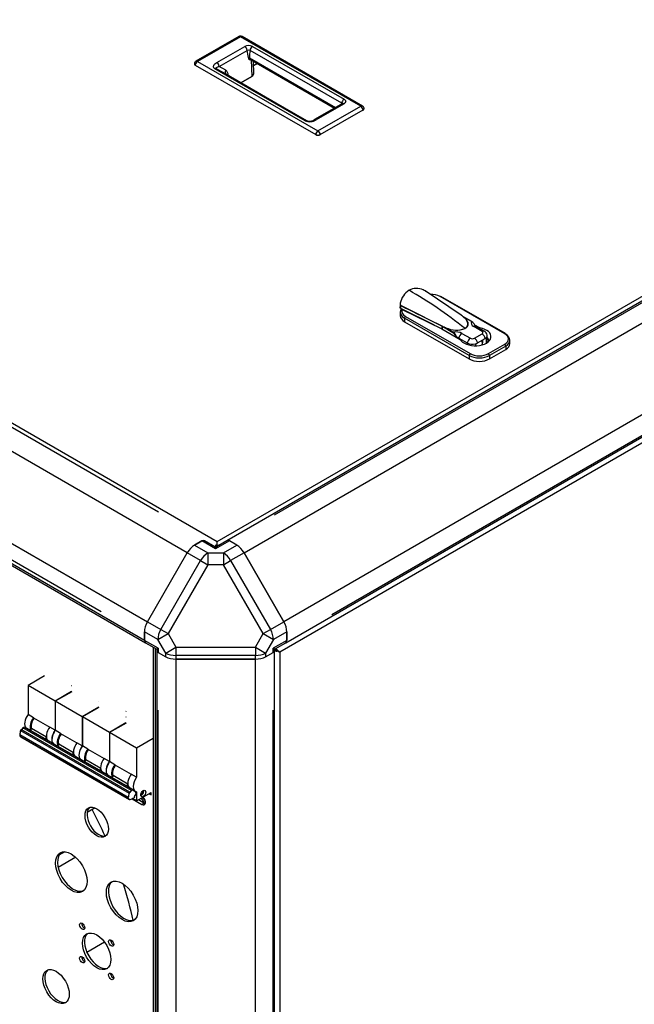
# Model space of a CAD drawing. Units: millimetres. Extents: x 0 to 7500, y -6091 to 5742.
# Drawn here: x 3055 to 3311, y 4453 to 4864 of the extents above; entities that cross this region are included whole.
import ezdxf
from ezdxf import colors
from ezdxf.entities.mleader import LeaderData, LeaderLine
from ezdxf.math import Vec2, Vec3

# ---------------------------------------------------------------- set-up
doc = ezdxf.new("R2010")
doc.units = ezdxf.units.MM
doc.header["$LTSCALE"] = 20
for name, color, linetype in [('60573042', 7, 'Continuous'), ('60573044.1', 7, 'Continuous'), ('60574051_TIRADOR', 7, 'Continuous'), ('60575041.05', 7, 'Continuous'), ('60575041.06', 7, 'Continuous'), ('60575041.20C_CON', 7, 'Continuous'), ('60575041.25_CINT', 7, 'Continuous'), ('60575041.31', 7, 'Continuous'), ('60575041.51', 7, 'Continuous'), ('60575041.53', 7, 'Continuous'), ('60575041.54', 7, 'Continuous'), ('60575041.55', 7, 'Continuous'), ('60575041.58', 7, 'Continuous'), ('6057A041.21AC', 7, 'Continuous'), ('6057A041.25BC', 7, 'Continuous'), ('6057A041.50', 7, 'Continuous'), ('60994087', 7, 'Continuous'), ('GRUPPO_SEMPLIFIC', 7, 'Continuous'), ('Predeterminado', 7, 'Continuous')]:
    doc.layers.add(name, color=color, linetype=linetype)

# ---------------------------------------------------------------- blocks, each defined once
blk = doc.blocks.new('_DOT')
at = {"color": 0}
blk.add_line((0, 0), (-1, 0), dxfattribs=at)
at = {"color": 0, "const_width": 0.333}
blk.add_lwpolyline([(-0.1665, 0, 1), (0.1665, 0, 1)], format="xyb", close=True, dxfattribs=at)
blk = doc.blocks.new('SE4')
at = {"layer": '60573042', "color": 7, "linetype": 'Continuous'}
for p, q in [((3239.04, 4740.97), (3224.01, 4751.06)), ((3224.44, 4750.78), (3224.24, 4750.91)), ((3257.25, 4733.23), (3230.31, 4748.78)), ((3257.55, 4733.25), (3230.61, 4748.81)), ((3213.58, 4745.78), (3213.58, 4744.4)), ((3213.71, 4745.11), (3231.17, 4736.42)), ((3213.9, 4743.71), (3213.9, 4744.88)), ((3227.92, 4736.77), (3213.94, 4743.69)), ((3213.7, 4742.17), (3213.7, 4740.7)), ((3214.42, 4743.3), (3231.05, 4735.25)), ((3242.4, 4724.16), (3215.46, 4739.72)), ((3215.46, 4739.72), (3215.46, 4738.25)), ((3215.89, 4740.45), (3242.83, 4724.9)), ((3239.05, 4740.95), (3239.04, 4740.97)), ((3239.17, 4740.86), (3239.06, 4740.95)), ((3239.59, 4740.53), (3239.17, 4740.86)), ((3240.24, 4740.05), (3239.78, 4740.43)), ((3243.53, 4738.27), (3239.78, 4740.43)), ((3243.44, 4738.26), (3240.34, 4740.05)), ((3215.46, 4738.25), (3242.4, 4722.69)), ((3223.4, 4738.95), (3223.45, 4738.98)), ((3231.16, 4735.19), (3231.16, 4736.36)), ((3231.17, 4736.35), (3231.16, 4736.36)), ((3231.17, 4736.42), (3231.19, 4736.41)), ((3231.17, 4736.35), (3231.17, 4735.18)), ((3231.19, 4736.41), (3231.3, 4736.31)), ((3231.3, 4736.31), (3231.72, 4735.98)), ((3231.73, 4735.98), (3231.71, 4735.92)), ((3231.71, 4735.92), (3231.72, 4735.98)), ((3235.68, 4733.63), (3231.71, 4735.92)), ((3231.72, 4735.98), (3231.73, 4735.98)), ((3231.78, 4736.01), (3232.04, 4735.96)), ((3232.04, 4735.96), (3232.76, 4735.73)), ((3232.7, 4735.64), (3235.8, 4733.85)), ((3247.83, 4734.15), (3244.32, 4736.18)), ((3246.92, 4735.64), (3244.81, 4736.85)), ((3248.73, 4734.24), (3245.22, 4736.27)), ((3246.92, 4735.29), (3246.92, 4735.64)), ((3231.05, 4735.25), (3238.65, 4730.86)), ((3238.15, 4731.39), (3241.66, 4729.37)), ((3239.41, 4733.34), (3242.92, 4731.32)), ((3244.65, 4731.32), (3247.83, 4733.15)), ((3249.69, 4729.35), (3249.69, 4731.71)), ((3249.96, 4729.52), (3249.96, 4732.43)), ((3241.66, 4729.37), (3241.66, 4728.7)), ((3245.03, 4729.02), (3245.03, 4728.19)), ((3245.9, 4729.37), (3249.08, 4731.2)), ((3247.95, 4728.61), (3247.95, 4729.06)), ((3250.46, 4724.9), (3257.25, 4728.82)), ((3257.68, 4728.08), (3250.89, 4724.16)), ((3257.68, 4728.08), (3257.68, 4726.61)), ((3259.43, 4729.06), (3259.43, 4730.53)), ((3242.4, 4724.16), (3242.4, 4722.69)), ((3250.89, 4722.69), (3257.68, 4726.61)), ((3250.89, 4724.16), (3250.89, 4722.69))]:
    blk.add_line(p, q, dxfattribs=at)
for centre, radius, start, end in [((3220.46, 4745.84), 6.31, 63.6806, 119.2733), ((3222.07, 4744.11), 8.63, 122.9881, 167.7178), ((3219.71, 4744.53), 7.83, 56.6765, 63.0719), ((3214.63, 4745.61), 1.05, 161.0918, 208.2155), ((3214.84, 4745.85), 1.36, 212.9842, 225.8488), ((1819.2, 1899.21), 3169.07, 63.54197, 63.88996), ((3237.98, 4737.18), 3.71, 50.6586, 64.138), ((3239.18, 4739.61), 1.02, 53.9203, 64.7816), ((3231.4, 4736.35), 0.24, 163.2705, 179.4473), ((3231.39, 4736.31), 0.224, 153.6119, 170.137), ((3174.61, 4663.98), 91.85, 51.557, 51.9903), ((3236.97, 4745.03), 10.31, 245.5379, 291.3191), ((3237.06, 4744.7), 9.95, 244.3631, 291.41), ((3241.56, 4735.06), 3.71, 17.9232, 59.4805), ((3233.65, 4730.57), 3.67, 18.0458, 56.5372), ((3233.62, 4730.85), 3.71, 12.8919, 53.9865), ((3247.74, 4732.29), 2.19, 9.3079, 63.073), ((3244.95, 4729.06), 3, 0, 25.9452)]:
    blk.add_arc(centre, radius, start, end, dxfattribs=at)
for centre, major_axis, ratio, start_param, end_param in [((3217.37, 4601.93), (-91.5, 158.48), 0.57735, -0.966629, -0.785398), ((3226.49, 4746.57), (5.4, 0), 0.57735, 0.785398, 1.646557), ((3230.31, 4748.29), (-0.3, -0.52), 0.57735, 3.141593, 3.926991), ((3213.94, 4744.18), (0.398, -0.49), 0.614357, -1.003246, -0.930922), ((3219.7, 4742.17), (-6, 0), 0.57735, -0.412704, -0.343957), ((3219.7, 4742.17), (6, 0), 0.57735, 2.879793, 3.926991), ((3219.7, 4740.7), (6, 0), 0.57735, 3.141593, 3.926991), ((3219.7, 4742.66), (5.4, 0), 0.57735, 2.932271, 3.926991), ((3215.89, 4739.96), (0.3, 0.52), 0.57735, 0.785398, 2.356195), ((3240.34, 4740.2), (-0.121, -0.133), 0.689207, 0.238125, 0.92202), ((3232.7, 4735.79), (-0.062, -0.169), 0.43779, 0.697311, 1.381207), ((3244.95, 4732), (-6.6, 0), 0.57735, 0.304033, 4.408356), ((3240.72, 4735.57), (0.09, -0.156), 0.57735, -0.966629, -0.785398), ((3246.85, 4737.64), (3.57, 0), 0.57735, 2.835949, 3.926991), ((3243.44, 4738.11), (-0.09, -0.156), 0.57735, 3.141593, 3.926991), ((3243.44, 4738.11), (-0.09, -0.156), 0.57735, 2.356195, 3.141593), ((3244.32, 4734.71), (-0.9, -1.56), 0.57735, 3.141593, 3.926991), ((3235.8, 4733.7), (-0.09, -0.156), 0.57735, 3.926991, 5.497787), ((3236.88, 4731.88), (-3.57, 0), 0.57735, 3.926991, 5.018033), ((3236.88, 4730.66), (1.8, 0), 0.57735, 0.785398, 1.369162), ((3239.41, 4731.87), (0.9, 1.56), 0.57735, 0.785398, 2.188746), ((3242.92, 4729.85), (0.9, 1.56), 0.57735, 0.785398, 2.188746), ((3243.78, 4731.82), (-1.23, 0), 0.57735, 0.785398, 2.356195), ((3244.65, 4729.85), (-0.9, 1.56), 0.57735, 4.094439, 5.497787), ((3247.83, 4732.68), (-0.9, -1.56), 0.57735, 3.141217, 3.926991), ((3246.96, 4733.65), (-1.23, 0), 0.57735, 2.356195, 3.926991), ((3247.83, 4731.68), (-0.9, 1.56), 0.57735, 4.094439, 5.497787), ((3246.96, 4732.43), (3, 0), 0.57735, 5.497787, 5.855358), ((3246.96, 4732.43), (-3, 0), 0.57735, 2.713766, 3.266396), ((3257.25, 4732.74), (-0.3, -0.52), 0.57735, 3.141593, 3.926991), ((3253.43, 4731.02), (-5.4, 0), 0.57735, 2.356195, 3.926991), ((3257.25, 4732.74), (-0.3, -0.52), 0.57735, 2.356195, 3.141593), ((3253.43, 4730.53), (-6, 0), 0.57735, 2.356195, 3.926991), ((3243.78, 4730.59), (-3, 0), 0.57735, 0.785398, 1.998623), ((3243.78, 4730.59), (3, 0), 0.57735, 5.140216, 5.497787), ((3244.95, 4729.06), (-3, 0), 0.57735, 2.854836, 3.141593), ((3247.28, 4730.41), (-0.63, 1.09), 0.57735, 3.180895, 4.543224), ((3257.25, 4728.33), (0.3, -0.52), 0.57735, 0.785398, 2.356194), ((3253.43, 4729.06), (-6, 0), 0.57735, 2.356195, 3.141593), ((3242.83, 4724.41), (-0.3, -0.52), 0.57735, 3.926991, 5.497787), ((3246.65, 4726.61), (6, 0), 0.57735, 3.926991, 5.497787), ((3246.65, 4727.1), (-5.4, 0), 0.57735, 0.785398, 2.356195), ((3250.46, 4724.41), (0.3, -0.52), 0.57735, 0.785398, 2.356194), ((3246.65, 4725.14), (-6, 0), 0.57735, 0.785398, 2.356195)]:
    blk.add_ellipse(centre, major_axis=major_axis, ratio=ratio, start_param=start_param, end_param=end_param, dxfattribs=at)
for points, knots in [([(3213.9, 4743.71), (3213.86, 4743.73), (3213.82, 4743.76), (3213.76, 4743.83), (3213.73, 4743.87), (3213.66, 4743.99), (3213.62, 4744.08), (3213.59, 4744.25), (3213.58, 4744.32), (3213.58, 4744.4)], [0, 0, 0, 0, 0.125, 0.125, 0.25, 0.25, 0.5, 0.5, 0.6897196, 0.6897196, 0.6897196, 0.6897196]), ([(3213.91, 4743.06), (3213.91, 4743.13), (3213.92, 4743.19), (3213.98, 4743.29), (3214.02, 4743.32), (3214.12, 4743.36), (3214.17, 4743.37), (3214.29, 4743.35), (3214.36, 4743.33), (3214.42, 4743.3)], [0, 0, 0, 0, 0.25, 0.25, 0.5, 0.5, 0.75, 0.75, 1, 1, 1, 1]), ([(3240.69, 4735.44), (3240.73, 4735.46), (3240.8, 4735.5), (3240.89, 4735.56), (3240.98, 4735.63), (3241.07, 4735.69), (3241.15, 4735.76), (3241.23, 4735.83), (3241.3, 4735.89), (3241.36, 4735.96), (3241.42, 4736.03), (3241.48, 4736.1), (3241.53, 4736.17), (3241.58, 4736.24), (3241.62, 4736.31), (3241.66, 4736.38), (3241.7, 4736.45), (3241.73, 4736.53), (3241.76, 4736.6), (3241.78, 4736.66), (3241.8, 4736.73), (3241.82, 4736.8), (3241.84, 4736.87), (3241.85, 4736.94), (3241.86, 4737), (3241.87, 4737.07), (3241.87, 4737.14), (3241.87, 4737.2), (3241.88, 4737.26), (3241.87, 4737.33), (3241.87, 4737.39), (3241.87, 4737.45), (3241.86, 4737.51), (3241.85, 4737.57), (3241.84, 4737.63), (3241.83, 4737.69), (3241.8, 4737.84), (3241.72, 4738.08), (3241.59, 4738.4), (3241.43, 4738.68), (3241.24, 4738.97), (3241.02, 4739.26), (3240.76, 4739.55), (3240.5, 4739.81), (3240.33, 4739.97), (3240.24, 4740.05)], [0, 0, 0, 0, 0.017037, 0.033917, 0.050639, 0.067198, 0.083593, 0.099825, 0.115894, 0.131803, 0.14755, 0.163135, 0.17856, 0.193826, 0.208933, 0.223879, 0.238663, 0.253288, 0.267754, 0.282061, 0.296208, 0.310196, 0.324023, 0.337691, 0.351201, 0.364552, 0.377744, 0.390777, 0.40365, 0.416364, 0.428919, 0.441315, 0.453553, 0.465632, 0.477552, 0.489312, 0.500913, 0.571487, 0.63657, 0.696161, 0.750259, 0.820577, 0.885637, 0.945441, 1, 1, 1, 1]), ([(3240.34, 4740.05), (3240.43, 4739.96), (3240.53, 4739.87), (3240.66, 4739.74), (3240.71, 4739.69), (3240.76, 4739.64), (3240.78, 4739.61), (3240.82, 4739.57), (3240.94, 4739.44), (3241.04, 4739.32), (3241.19, 4739.14), (3241.26, 4739.04), (3241.39, 4738.85), (3241.45, 4738.75), (3241.53, 4738.6), (3241.56, 4738.56), (3241.61, 4738.46), (3241.64, 4738.41), (3241.71, 4738.26), (3241.75, 4738.16), (3241.79, 4738.04), (3241.79, 4738.03), (3241.8, 4738), (3241.8, 4737.99), (3241.82, 4737.95), (3241.84, 4737.87), (3241.87, 4737.74), (3241.89, 4737.64), (3241.9, 4737.54), (3241.92, 4737.43), (3241.92, 4737.33), (3241.92, 4737.23), (3241.92, 4737.12), (3241.9, 4736.97), (3241.88, 4736.86), (3241.86, 4736.8), (3241.86, 4736.8), (3241.86, 4736.79), (3241.85, 4736.77), (3241.84, 4736.72), (3241.81, 4736.63), (3241.76, 4736.5), (3241.71, 4736.4), (3241.66, 4736.3), (3241.63, 4736.25), (3241.56, 4736.16), (3241.52, 4736.11), (3241.45, 4736.01), (3241.41, 4735.97), (3241.32, 4735.88), (3241.27, 4735.83), (3241.18, 4735.74), (3241.13, 4735.7), (3241.02, 4735.62), (3240.96, 4735.58), (3240.84, 4735.5), (3240.78, 4735.46), (3240.72, 4735.42)], [0, 0, 0, 0, 0.0625, 0.0625, 0.09375, 0.09375, 0.101562, 0.109375, 0.125, 0.1875, 0.1875, 0.25, 0.25, 0.3125, 0.3125, 0.34375, 0.34375, 0.375, 0.375, 0.4375, 0.4375, 0.445313, 0.445313, 0.453125, 0.453125, 0.46875, 0.5, 0.53125, 0.53125, 0.5625, 0.59375, 0.59375, 0.625, 0.65625, 0.6875, 0.6875, 0.691406, 0.691406, 0.695312, 0.703125, 0.71875, 0.75, 0.78125, 0.78125, 0.8125, 0.8125, 0.84375, 0.84375, 0.875, 0.875, 0.90625, 0.90625, 0.9375, 0.9375, 0.96875, 0.96875, 1, 1, 1, 1]), ([(3232.7, 4735.64), (3232.54, 4735.71), (3232.3, 4735.82), (3232.01, 4735.92), (3231.87, 4735.96), (3231.8, 4735.97), (3231.76, 4735.98), (3231.74, 4735.98), (3231.73, 4735.98)], [0, 0, 0, 0, 0.500446, 0.750454, 0.875647, 0.938283, 0.969605, 1, 1, 1, 1]), ([(3245.22, 4736.27), (3245.14, 4736.33), (3245.02, 4736.4), (3245.01, 4736.43), (3245.01, 4736.43)], [0, 0, 0, 0, 0.356875, 0.5619505, 0.5619505, 0.5619505, 0.5619505]), ([(3249.97, 4731.58), (3250.13, 4731.41), (3250.26, 4731.2), (3250.49, 4730.69), (3250.57, 4730.4), (3250.61, 4730.13)], [0.8011675, 0.8011675, 0.8011675, 0.8011675, 0.875, 0.875, 0.9607968, 0.9607968, 0.9607968, 0.9607968])]:
    blk.add_open_spline(points, degree=3, knots=knots, dxfattribs=at)
at = {"layer": '60573044.1', "color": 7, "linetype": 'Continuous'}
for p, q in [((3130.89, 4646.72), (3127.77, 4644.92)), ((3127.77, 4644.92), (3133.35, 4641.69)), ((3136.62, 4643.41), (3130.89, 4646.72)), ((3136.32, 4644.3), (3131.94, 4646.82)), ((3142.34, 4646.72), (3136.62, 4643.41)), ((3141.29, 4646.82), (3136.92, 4644.3)), ((3139.88, 4641.69), (3145.47, 4644.92)), ((3145.47, 4644.92), (3142.34, 4646.72)), ((3108.16, 4612.99), (3124.77, 4641.75)), ((3130.35, 4638.53), (3124.77, 4641.75)), ((3133.35, 4641.69), (3139.88, 4641.69)), ((3133.35, 4641.69), (3133.35, 4636.79)), ((3139.88, 4641.69), (3139.88, 4636.79)), ((3148.47, 4641.75), (3142.88, 4638.53)), ((3148.47, 4641.75), (3165.07, 4612.99)), ((3113.75, 4609.76), (3130.35, 4638.53)), ((3133.35, 4636.79), (3116.75, 4608.03)), ((3130.35, 4638.53), (3133.35, 4636.79)), ((3139.88, 4636.79), (3133.35, 4636.79)), ((3139.88, 4636.79), (3142.88, 4638.53)), ((3156.49, 4608.03), (3139.88, 4636.79)), ((3142.88, 4638.53), (3159.49, 4609.76)), ((3108.16, 4612.99), (3113.75, 4609.76)), ((3159.49, 4609.76), (3165.07, 4612.99)), ((3106.92, 4608.8), (3106.92, 4605.2)), ((3112.5, 4605.58), (3106.92, 4608.8)), ((3112.5, 4605.58), (3116.75, 4608.03)), ((3113.75, 4609.76), (3116.75, 4608.03)), ((3116.75, 4608.03), (3120.01, 4602.37)), ((3153.22, 4602.37), (3156.49, 4608.03)), ((3156.49, 4608.03), (3159.49, 4609.76)), ((3156.49, 4608.03), (3160.73, 4605.58)), ((3166.32, 4608.8), (3160.73, 4605.58)), ((3166.32, 4608.8), (3166.32, 4605.2)), ((3112.65, 4601.89), (3106.92, 4605.2)), ((3107.35, 4604.24), (3112.03, 4601.54)), ((3115.77, 4599.92), (3112.5, 4605.58)), ((3160.73, 4605.58), (3157.47, 4599.92)), ((3166.32, 4605.2), (3160.59, 4601.89)), ((3161.2, 4601.54), (3165.88, 4604.24)), ((3112.03, 4601.54), (3112.65, 4601.89)), ((3112.03, 4601.54), (3112.03, 4601.04)), ((3112.65, 4601.89), (3112.65, 4600.18)), ((3112.65, 4600.18), (3115.77, 4598.38)), ((3115.77, 4599.92), (3120.01, 4602.37)), ((3115.77, 4598.38), (3115.77, 4599.92)), ((3120.01, 4602.37), (3153.22, 4602.37)), ((3120.01, 4602.37), (3120.01, 4598.91)), ((3153.22, 4602.37), (3153.22, 4598.91)), ((3153.22, 4602.37), (3157.47, 4599.92)), ((3157.47, 4598.38), (3160.59, 4600.18)), ((3157.47, 4599.92), (3157.47, 4598.38)), ((3160.59, 4600.18), (3160.59, 4601.89)), ((3161.2, 4601.54), (3160.59, 4601.89)), ((3161.2, 4601.04), (3161.2, 4601.54)), ((3120.01, 4598.91), (3120.01, 4597.36)), ((3153.22, 4598.91), (3120.01, 4598.91)), ((3153.22, 4597.36), (3120.01, 4597.36)), ((3153.22, 4597.36), (3153.22, 4598.91))]:
    blk.add_line(p, q, dxfattribs=at)
blk.add_arc((3136.62, 4644.81), 0.6, 248.4407, 291.2439, dxfattribs=at)
for centre, major_axis, ratio, start_param, end_param in [((3127.77, 4640.02), (-3, -5.2), 0.57735, 3.926991, 4.712389), ((3130.89, 4645), (-1.05, -1.82), 0.57735, 3.141593, 3.926991), ((3142.34, 4645), (1.05, -1.82), 0.57735, 2.356194, 3.141593), ((3145.47, 4640.02), (-3, 5.2), 0.57735, 4.712389, 5.497787), ((3133.35, 4636.79), (3, 5.2), 0.57735, 0.785398, 1.570796), ((3136.62, 4641.7), (0.32, -2.6), 0.105688, 2.276519, 3.10658), ((3136.62, 4641.7), (-0.32, -2.6), 0.105688, 3.177736, 4.006667), ((3139.88, 4636.79), (-3, 5.2), 0.57735, 4.712389, 5.497787), ((3111.16, 4611.25), (-3, -5.2), 0.57735, 4.712389, 5.497787), ((3162.07, 4611.25), (3, -5.2), 0.57735, 0.785398, 1.570796), ((3116.75, 4608.03), (-3, -5.2), 0.57735, 4.712389, 5.497787), ((3156.49, 4608.03), (3, -5.2), 0.57735, 0.785398, 1.570796), ((3108.4, 4606.06), (1.05, 1.82), 0.57735, 2.356195, 3.141593), ((3164.83, 4606.06), (-1.05, 1.82), 0.57735, 3.141593, 3.926991), ((3114.13, 4601.04), (2.1, 0), 0.57735, 3.141593, 3.926991), ((3120.01, 4602.37), (-6, 0), 0.57735, 0.785398, 1.570796), ((3153.22, 4602.37), (6, 0), 0.57735, 4.712389, 5.497787), ((3159.1, 4601.04), (-2.1, 0), 0.57735, 2.356195, 3.141593), ((3120.01, 4600.83), (6, 0), 0.57735, 3.926991, 4.712389), ((3153.22, 4600.83), (6, 0), 0.57735, 4.712389, 5.497787)]:
    blk.add_ellipse(centre, major_axis=major_axis, ratio=ratio, start_param=start_param, end_param=end_param, dxfattribs=at)
at = {"layer": '60574051_TIRADOR', "color": 7, "linetype": 'Continuous'}
for p, q in [((3146.27, 4857.27), (3128.41, 4846.96)), ((3146.96, 4857.21), (3129.1, 4846.89)), ((3197.2, 4828.2), (3146.96, 4857.21)), ((3197.89, 4828.27), (3147.65, 4857.27)), ((3137.13, 4846.45), (3148.77, 4853.17)), ((3138.1, 4844.8), (3149.74, 4851.52)), ((3189.26, 4829.41), (3151.01, 4851.49)), ((3151.99, 4853.18), (3190.23, 4831.1)), ((3129.1, 4846.89), (3179.34, 4817.89)), ((3150.7, 4848.44), (3186.67, 4827.67)), ((3150.96, 4847.82), (3186.26, 4827.44)), ((3151.51, 4847.5), (3151.71, 4840.66)), ((3152.52, 4841.73), (3152.36, 4847.01)), ((3128.14, 4845.38), (3178.37, 4816.38)), ((3173.97, 4822.07), (3136.34, 4843.79)), ((3137.03, 4843.86), (3141.1, 4841.51)), ((3174.66, 4822.14), (3137.03, 4843.86)), ((3140.81, 4843.23), (3138.1, 4844.8)), ((3154.08, 4846.02), (3152.42, 4845.06)), ((3141.1, 4841.51), (3174.66, 4822.14)), ((3141.89, 4841.06), (3141.89, 4841.12)), ((3151.71, 4840.66), (3147.15, 4838.02)), ((3147.2, 4837.99), (3151.67, 4840.57)), ((3189.53, 4829.32), (3177.87, 4822.59)), ((3190.22, 4829.25), (3178.56, 4822.52)), ((3179.34, 4817.89), (3197.2, 4828.2)), ((3180.3, 4816.38), (3198.16, 4826.69)), ((3175.39, 4821.71), (3175.35, 4821.74)), ((3178.41, 4816.28), (3178.45, 4816.26))]:
    blk.add_line(p, q, dxfattribs=at)
for centre, radius, start, end in [((3146.96, 4856.08), 1.38, 60, 120), ((3150.39, 4850.08), 3.49, 62.658, 117.6671), ((3150.24, 4845.62), 5.92, 82.4616, 94.7838), ((3139.73, 4848.21), 10.54, 1.174, 18.276), ((3161.52, 4848.86), 10.83, 165.9438, 182.2289), ((3129.1, 4845.77), 1.38, 120, 169.1889), ((3128.47, 4845.94), 0.726, 173.4564, 246.2395), ((3139.41, 4841.19), 2.48, 358.5029, 55.4007), ((3175, 4826.14), 14.62, 11.4808, 12.9114), ((3197.2, 4827.08), 1.38, 10.7671, 60), ((3175.81, 4826.89), 5.16, 249.0512, 302.2437), ((3176.35, 4826.97), 5.12, 250.6624, 257.9918), ((3175.59, 4826.19), 4.27, 265.9246, 302.4924), ((3179.34, 4818.25), 2.11, 242.7935, 297.2065), ((3179.17, 4817.53), 1.46, 240.372, 265.4853), ((3179.3, 4817.3), 1.25, 258.9066, 271.8257), ((3179.39, 4817.82), 1.77, 268.2155, 299.4217)]:
    blk.add_arc(centre, radius, start, end, dxfattribs=at)
for centre, major_axis, ratio, start_param, end_param in [((3146.96, 4856.08), (0.69, -1.2), 0.57735, 2.356194, 3.141593), ((3146.96, 4856.08), (-0.69, -1.2), 0.57735, 3.141593, 3.926991), ((3148.77, 4852.04), (0.69, -1.2), 0.57735, 0.820305, 2.356194), ((3151.99, 4852.05), (-0.69, -1.2), 0.57735, 3.926991, 5.497787), ((3129.1, 4845.77), (0.69, 1.2), 0.57735, 0.785398, 2.205626), ((3129.1, 4845.77), (0.69, -1.2), 0.57735, 2.356194, 3.141593), ((3137.13, 4845.32), (0.69, -1.2), 0.57735, 0.820305, 2.356194), ((3150.48, 4848.32), (-0.3, -0.009), 0.556849, 3.910136, 5.480933), ((3136.34, 4842.67), (0.69, 1.2), 0.57735, 0, 0.785398), ((3141.79, 4842.71), (-0.69, -1.2), 0.801996, 4.737069, 6.283185), ((3142.86, 4840.6), (1.38, 0.08), 0.576648, -3.961246, -3.905237), ((3151.58, 4840.72), (-0.09, 0.156), 0.57735, 3.141593, 3.961897), ((3190.23, 4829.97), (0.69, 1.2), 0.57735, 0.785398, 2.356195), ((3190.22, 4828.12), (0.69, -1.2), 0.57735, 2.356194, 3.141593), ((3197.2, 4827.08), (-0.69, -1.2), 0.57735, 3.141593, 3.926991), ((3197.2, 4827.08), (-0.69, 1.2), 0.57735, 4.077559, 5.497787), ((3173.97, 4820.94), (0.69, 1.2), 0.57735, 0, 0.785398), ((3178.56, 4821.4), (0.69, -1.2), 0.57735, 2.356194, 3.124467), ((3179.34, 4816.76), (0.69, 1.2), 0.57735, 0.785398, 2.205626), ((3179.34, 4816.76), (-0.69, 1.2), 0.57735, 4.077559, 5.497787), ((3178.5, 4816.43), (0.09, 0.156), 0.577401, 2.205654, 3.926932)]:
    blk.add_ellipse(centre, major_axis=major_axis, ratio=ratio, start_param=start_param, end_param=end_param, dxfattribs=at)
for points, knots in [([(3136.34, 4843.79), (3136.16, 4843.9), (3135.9, 4844.13), (3135.68, 4844.61), (3135.78, 4845.22), (3136.29, 4845.89), (3136.83, 4846.28), (3137.13, 4846.45)], [0, 0, 0, 0, 0.14819, 0.270414, 0.503897, 0.754793, 1, 1, 1, 1]), ([(3150.27, 4848.43), (3150.28, 4848.24), (3150.36, 4847.93), (3150.66, 4847.64), (3151.06, 4847.6), (3151.37, 4847.72), (3151.5, 4847.8)], [0, 0, 0, 0, 0.264777, 0.490469, 0.784604, 1, 1, 1, 1]), ([(3150.7, 4848.44), (3150.7, 4848.42), (3150.7, 4848.37), (3150.71, 4848.3), (3150.72, 4848.24), (3150.73, 4848.17), (3150.75, 4848.11), (3150.76, 4848.07), (3150.77, 4848.05)], [0, 0, 0, 0, 0.038123, 0.077274, 0.1174558, 0.1586714, 0.2009234, 0.244214, 0.244214, 0.244214, 0.244214]), ([(3150.77, 4848.05), (3150.79, 4848), (3150.85, 4847.91), (3150.94, 4847.83), (3151.03, 4847.78), (3151.11, 4847.76), (3151.19, 4847.75), (3151.25, 4847.75), (3151.27, 4847.75)], [0.244214, 0.244214, 0.244214, 0.244214, 0.3580397, 0.4913168, 0.5411928, 0.6169022, 0.6891477, 0.7436681, 0.7436681, 0.7436681, 0.7436681]), ([(3127.75, 4846.02), (3127.74, 4845.99), (3127.74, 4845.96), (3127.74, 4845.83), (3127.77, 4845.73), (3127.91, 4845.54), (3128.01, 4845.45), (3128.14, 4845.38)], [0.430496, 0.430496, 0.430496, 0.430496, 0.5, 0.5, 0.75, 0.75, 1, 1, 1, 1]), ([(3128.14, 4845.38), (3128.13, 4845.33), (3128.14, 4845.3), (3128.19, 4845.26), (3128.23, 4845.26), (3128.26, 4845.28)], [0, 0, 0, 0, 0.5, 0.5, 1, 1, 1, 1]), ([(3137.03, 4843.86), (3136.94, 4843.92), (3136.82, 4844.02), (3136.79, 4844.22), (3136.98, 4844.44), (3137.45, 4844.65), (3137.87, 4844.76), (3138.1, 4844.8)], [0, 0, 0, 0, 0.14819, 0.270414, 0.503897, 0.754793, 1, 1, 1, 1]), ([(3151.71, 4840.66), (3151.74, 4840.67), (3151.8, 4840.71), (3151.89, 4840.77), (3151.97, 4840.82), (3152.04, 4840.89), (3152.12, 4840.95), (3152.18, 4841.02), (3152.24, 4841.09), (3152.3, 4841.16), (3152.35, 4841.23), (3152.39, 4841.3), (3152.43, 4841.38), (3152.46, 4841.46), (3152.49, 4841.54), (3152.51, 4841.62), (3152.52, 4841.7), (3152.52, 4841.76), (3152.52, 4841.8), (3152.52, 4841.81)], [0, 0, 0, 0, 0.029668, 0.0595473, 0.0896377, 0.1199395, 0.1504527, 0.1811773, 0.2121134, 0.2432611, 0.2746205, 0.3061916, 0.3379745, 0.3699692, 0.4021758, 0.4345944, 0.467225, 0.5000676, 0.5104346, 0.5104346, 0.5104346, 0.5104346]), ([(3190.23, 4831.1), (3190.33, 4831.04), (3190.55, 4830.89), (3190.84, 4830.56), (3190.95, 4830.08), (3190.72, 4829.61), (3190.38, 4829.35), (3190.22, 4829.25)], [0, 0, 0, 0, 0.114856, 0.289597, 0.533933, 0.803017, 1, 1, 1, 1]), ([(3198.04, 4826.59), (3198.07, 4826.57), (3198.11, 4826.57), (3198.16, 4826.61), (3198.17, 4826.64), (3198.16, 4826.69)], [0, 0, 0, 0, 0.5, 0.5, 1, 1, 1, 1]), ([(3198.12, 4826.59), (3198.14, 4826.59), (3198.24, 4826.64), (3198.39, 4826.78), (3198.53, 4826.99), (3198.57, 4827.17), (3198.56, 4827.28), (3198.56, 4827.31), (3198.56, 4827.33), (3198.55, 4827.33), (3198.55, 4827.33), (3198.55, 4827.33), (3198.55, 4827.33), (3198.55, 4827.33), (3198.55, 4827.33), (3198.55, 4827.33), (3198.55, 4827.33)], [0, 0, 0, 0, 0.047971, 0.317663, 0.600616, 0.890555, 0.950904, 0.980701, 0.995537, 0.997389, 0.997592, 0.997692, 0.997741, 0.997747, 0.997752, 1, 1, 1, 1]), ([(3198.16, 4826.69), (3198.29, 4826.76), (3198.39, 4826.85), (3198.53, 4827.04), (3198.56, 4827.14), (3198.56, 4827.28), (3198.56, 4827.3), (3198.55, 4827.33)], [0, 0, 0, 0, 0.25, 0.25, 0.5, 0.5, 0.5699668, 0.5699668, 0.5699668, 0.5699668]), ([(3180.3, 4816.38), (3180.31, 4816.33), (3180.3, 4816.29), (3180.25, 4816.26), (3180.21, 4816.26), (3180.17, 4816.28)], [0, 0, 0, 0, 0.5, 0.5, 1, 1, 1, 1])]:
    blk.add_open_spline(points, degree=3, knots=knots, dxfattribs=at)
at = {"layer": '60575041.05', "color": 7, "linetype": 'Continuous'}
for p, q in [((3124.77, 4641.75), (2827.78, 4813.21)), ((2811.18, 4784.45), (3108.16, 4612.99)), ((3106.92, 4605.2), (2809.93, 4776.66)), ((2810.37, 4775.7), (3107.35, 4604.24)), ((3127.77, 4644.92), (3130.89, 4646.72)), ((3108.16, 4612.99), (3124.77, 4641.75)), ((3106.92, 4605.2), (3106.92, 4608.8))]:
    blk.add_line(p, q, dxfattribs=at)
for centre, major_axis, start_param, end_param in [((3127.77, 4640.02), (3, 5.2), 0.785398, 1.570796), ((3130.89, 4645), (-1.05, -1.82), 3.141593, 3.926991), ((3111.16, 4611.25), (-3, -5.2), 4.712389, 5.497787), ((3108.4, 4606.06), (1.05, 1.82), 2.356195, 3.141593)]:
    blk.add_ellipse(centre, major_axis=major_axis, ratio=0.57735, start_param=start_param, end_param=end_param, dxfattribs=at)
at = {"layer": '60575041.06', "color": 7, "linetype": 'Continuous'}
for p, q in [((3845.57, 5053.44), (3141.29, 4646.82)), ((3148.47, 4641.75), (3852.75, 5048.36)), ((3869.35, 5019.6), (3165.07, 4612.99)), ((3165.88, 4604.24), (3870.16, 5010.85)), ((3145.47, 4644.92), (3142.34, 4646.72)), ((3165.07, 4612.99), (3148.47, 4641.75)), ((3166.32, 4605.2), (3166.32, 4608.8))]:
    blk.add_line(p, q, dxfattribs=at)
for centre, major_axis, start_param, end_param in [((3142.34, 4645), (1.05, -1.82), 2.356194, 3.141593), ((3145.47, 4640.02), (-3, 5.2), 4.712389, 5.497787), ((3162.07, 4611.25), (3, -5.2), 0.785398, 1.570796), ((3164.83, 4606.06), (-1.05, 1.82), 3.141593, 3.926991)]:
    blk.add_ellipse(centre, major_axis=major_axis, ratio=0.57735, start_param=start_param, end_param=end_param, dxfattribs=at)
at = {"layer": '60575041.20C_CON', "color": 7, "linetype": 'Continuous'}
for p, q in [((3137.27, 4646.46), (3847.06, 5056.26)), ((3848.16, 5054.94), (3137.87, 4644.85)), ((2834.35, 4821.36), (3137.27, 4646.46)), ((3136.67, 4645.13), (3137.27, 4644.78)), ((3136.67, 4644.85), (3136.67, 4645.13)), ((3137.27, 4644.78), (3137.27, 4646.46)), ((3137.27, 4644.78), (3137.87, 4645.13)), ((3137.87, 4645.13), (3137.87, 4644.85)), ((3137.87, 4645.13), (3137.87, 4644.85)), ((3136.67, 4644.22), (3136.67, 4644.85)), ((3137.87, 4644.85), (3137.87, 4644.85))]:
    blk.add_line(p, q, dxfattribs=at)
at = {"layer": '60575041.25_CINT', "color": 7, "linetype": 'Continuous'}
blk.add_line((3111.59, 4256.39), (3111.59, 4601.8), dxfattribs=at)
at = {"layer": '60575041.31', "color": 7, "linetype": 'Continuous'}
for p, q in [((3112.03, 4601.04), (3112.03, 4253.21)), ((3112.65, 4600.18), (3115.77, 4598.38)), ((3157.47, 4598.38), (3160.59, 4600.18)), ((3161.2, 4253.21), (3161.2, 4601.04)), ((3120.01, 4597.36), (3120.01, 4249.53)), ((3120.01, 4597.36), (3153.22, 4597.36)), ((3153.22, 4249.53), (3153.22, 4597.36))]:
    blk.add_line(p, q, dxfattribs=at)
for centre, major_axis, start_param, end_param in [((3114.13, 4601.04), (2.1, 0), 3.141593, 3.926991), ((3159.1, 4601.04), (-2.1, 0), 2.356195, 3.141593), ((3120.01, 4600.83), (-6, 0), 0.785398, 1.570796), ((3153.22, 4600.83), (6, 0), 4.712389, 5.497787)]:
    blk.add_ellipse(centre, major_axis=major_axis, ratio=0.57735, start_param=start_param, end_param=end_param, dxfattribs=at)
at = {"layer": '60575041.51', "color": 7, "linetype": 'Continuous'}
blk.add_line((3137.27, 4644.5), (3137.27, 4644.78), dxfattribs=at)
at = {"layer": '60575041.53', "color": 7, "linetype": 'Continuous'}
for p, q in [((2849.78, 4810.73), (3112.82, 4658.86)), ((2825.78, 4769.16), (3088.82, 4617.29))]:
    blk.add_line(p, q, dxfattribs=at)
at = {"layer": '60575041.54', "color": 7, "linetype": 'Continuous'}
for p, q in [((3161.14, 4657.6), (3831.48, 5044.62)), ((3185.14, 4616.03), (3855.48, 5003.05))]:
    blk.add_line(p, q, dxfattribs=at)
at = {"layer": '60575041.55', "color": 7, "linetype": 'Continuous'}
for p, q in [((3112.62, 4267.37), (3112.62, 4576.01)), ((3160.62, 4267.37), (3160.62, 4576.01))]:
    blk.add_line(p, q, dxfattribs=at)
at = {"layer": '60575041.58', "color": 7, "linetype": 'Continuous'}
for p, q in [((3086.3, 4535.24), (3083, 4533.33)), ((3078.23, 4514.66), (3070.91, 4510.43)), ((3073.67, 4516.93), (3071.23, 4515.52)), ((3090.18, 4479.16), (3082.87, 4474.94)), ((3090.18, 4479.16), (3090.14, 4479.36)), ((3090.37, 4479.05), (3090.18, 4479.16))]:
    blk.add_line(p, q, dxfattribs=at)
at = {"layer": '6057A041.21AC', "color": 7, "linetype": 'Continuous'}
for p, q in [((3504.88, 4797.48), (3163.35, 4600.3)), ((3161.44, 4601.4), (3161.2, 4601.54)), ((3161.2, 4601.54), (3161.44, 4601.4)), ((3162.54, 4600.77), (3161.44, 4601.4)), ((3162.54, 4600.77), (3161.44, 4601.4)), ((3162.71, 4600.67), (3163.35, 4600.3)), ((3163.35, 4600.3), (3163.35, 4256.88))]:
    blk.add_line(p, q, dxfattribs=at)
for centre, major_axis, ratio, start_param, end_param in [((3162.07, 4601.77), (-1.8, 0), 0.57735, 1.05333, 1.832596), ((3162.07, 4601.04), (-0.9, 0.519), 0.000578, 0.785731, 2.356528), ((3162.07, 4601.04), (-0.899, 0.52), 0.000578, 3.926658, 5.497454), ((3161.44, 4600.67), (-0.9, 1.56), 0.57735, 4.45059, 5.216751), ((3162.07, 4601.04), (1.8, -1.04), 0.000578, -1.308664, -0.785065), ((3162.07, 4601.04), (1.8, -1.04), 0.000578, 0.785065, 1.308664)]:
    blk.add_ellipse(centre, major_axis=major_axis, ratio=ratio, start_param=start_param, end_param=end_param, dxfattribs=at)
at = {"layer": '6057A041.25BC', "color": 7, "linetype": 'Continuous'}
for p, q in [((3110.74, 4256.88), (3110.74, 4602.29)), ((3111.59, 4256.39), (3111.59, 4601.8)), ((3101.75, 4539.11), (3105.86, 4536.74)), ((3106.71, 4537.23), (3104.37, 4538.57)), ((3108.83, 4541.15), (3109.68, 4540.66)), ((3109.68, 4540.66), (3109.68, 4541.64)), ((3105.86, 4536.74), (3106.71, 4537.23))]:
    blk.add_line(p, q, dxfattribs=at)
for centre, major_axis, start_param, end_param in [((3105.86, 4538.45), (-1.05, 1.82), 2.356194, 5.128339), ((3087.83, 4529.76), (3.45, -5.98), 3.26488, 6.159898), ((3106.71, 4538.94), (-1.05, 1.82), 2.356194, 2.725641), ((3077.22, 4508.93), (4.65, -8.05), 3.232959, 6.191819), ((3098.43, 4496.69), (4.65, -8.05), 3.232959, 6.191819), ((3081.78, 4486.34), (0.75, -1.3), 3.742857, 5.681921), ((3087.83, 4475.87), (4.2, -7.27), 3.24278, 6.181997), ((3093.87, 4479.36), (0.75, -1.3), 3.742857, 5.681921), ((3081.78, 4472.38), (0.75, -1.3), 3.742857, 5.681921), ((3070.86, 4461.17), (3.9, -6.75), 3.250594, 6.174184), ((3093.87, 4465.4), (0.75, -1.3), 3.742857, 5.681921)]:
    blk.add_ellipse(centre, major_axis=major_axis, ratio=0.57735, start_param=start_param, end_param=end_param, dxfattribs=at)
for centre, major_axis in [((3086.98, 4529.27), (-3.45, 5.98)), ((3076.37, 4508.44), (-4.65, 8.05)), ((3097.59, 4496.2), (-4.65, 8.05)), ((3080.93, 4485.85), (-0.75, 1.3)), ((3086.98, 4475.38), (-4.2, 7.27)), ((3093.02, 4478.87), (-0.75, 1.3)), ((3080.93, 4471.89), (-0.75, 1.3)), ((3070.01, 4460.68), (-3.9, 6.75)), ((3093.02, 4464.91), (-0.75, 1.3))]:
    blk.add_ellipse(centre, major_axis=major_axis, ratio=0.57735, dxfattribs=at)
at = {"layer": '6057A041.50', "color": 7, "linetype": 'Continuous'}
blk.add_line((3161.2, 4601.54), (3162.71, 4600.67), dxfattribs=at)
at = {"layer": '60994087', "color": 7, "linetype": 'Continuous'}
for p, q in [((3065.21, 4590.33), (3058.34, 4586.36)), ((3058.34, 4586.36), (3058.34, 4574.21)), ((3069.65, 4579.84), (3058.34, 4586.36)), ((3076.52, 4583.8), (3069.65, 4579.84)), ((3076.56, 4583.78), (3069.69, 4579.81)), ((3076.52, 4586.4), (3076.56, 4586.42)), ((3069.65, 4579.84), (3069.65, 4567.68)), ((3069.69, 4579.81), (3069.69, 4567.66)), ((3080.98, 4573.3), (3069.69, 4579.81)), ((3087.85, 4579.86), (3087.89, 4579.88)), ((3087.85, 4577.26), (3080.98, 4573.3)), ((3087.89, 4577.24), (3081.02, 4573.27)), ((3099.18, 4575.57), (3099.22, 4575.6)), ((3060.61, 4572.9), (3058.34, 4574.21)), ((3060.61, 4572.9), (3067.4, 4568.98)), ((3080.98, 4573.3), (3080.98, 4561.14)), ((3081.02, 4573.27), (3081.02, 4561.12)), ((3092.3, 4566.76), (3081.02, 4573.27)), ((3099.18, 4573.32), (3099.22, 4573.34)), ((3055.5, 4568.04), (3055.2, 4567.59)), ((3055.2, 4567.59), (3100.51, 4541.43)), ((3100.81, 4541.88), (3055.5, 4568.04)), ((3056.22, 4568.7), (3055.68, 4567.94)), ((3056.71, 4568.9), (3056.22, 4568.7)), ((3101.53, 4542.54), (3056.22, 4568.7)), ((3102.02, 4542.74), (3056.71, 4568.9)), ((3057.08, 4568.85), (3056.88, 4568.8)), ((3059.47, 4567.47), (3057.08, 4568.85)), ((3059.84, 4568.35), (3059.33, 4567.61)), ((3059.33, 4567.61), (3059.47, 4567.47)), ((3065.48, 4564.06), (3059.33, 4567.61)), ((3059.47, 4567.47), (3065.63, 4563.91)), ((3065.98, 4564.81), (3059.84, 4568.35)), ((3069.65, 4567.68), (3067.4, 4568.98)), ((3071.94, 4566.36), (3069.69, 4567.66)), ((3099.18, 4570.72), (3092.3, 4566.76)), ((3099.22, 4570.7), (3092.35, 4566.73)), ((3110.53, 4569.02), (3110.74, 4569.14)), ((3110.53, 4566.77), (3110.74, 4566.89)), ((3100.18, 4539.57), (3054.87, 4565.73)), ((3100.37, 4538.91), (3055.06, 4565.07)), ((3055.17, 4564.99), (3100.48, 4538.83)), ((3065.98, 4564.79), (3065.48, 4564.06)), ((3065.63, 4563.91), (3065.48, 4564.06)), ((3068.38, 4562.32), (3065.63, 4563.91)), ((3071.94, 4566.36), (3078.73, 4562.44)), ((3092.3, 4566.76), (3092.3, 4554.6)), ((3092.35, 4566.73), (3092.35, 4554.58)), ((3103.65, 4560.2), (3092.35, 4566.73)), ((3110.53, 4564.17), (3103.65, 4560.2)), ((3068.19, 4562.27), (3068.38, 4562.32)), ((3068.43, 4562.3), (3068.23, 4562.25)), ((3068.38, 4562.32), (3068.41, 4562.29)), ((3070.8, 4560.93), (3068.43, 4562.3)), ((3071.17, 4561.81), (3070.65, 4561.07)), ((3076.8, 4557.52), (3070.65, 4561.07)), ((3070.65, 4561.07), (3070.8, 4560.93)), ((3070.8, 4560.93), (3076.95, 4557.37)), ((3077.31, 4558.27), (3071.17, 4561.81)), ((3080.98, 4561.14), (3078.73, 4562.44)), ((3083.27, 4559.82), (3081.02, 4561.12)), ((3083.27, 4559.82), (3090.05, 4555.9)), ((3103.65, 4560.2), (3103.65, 4548.05)), ((3077.31, 4558.25), (3076.8, 4557.52)), ((3076.95, 4557.37), (3076.8, 4557.52)), ((3079.71, 4555.78), (3076.95, 4557.37)), ((3079.52, 4555.73), (3079.71, 4555.78)), ((3079.75, 4555.76), (3079.56, 4555.71)), ((3079.71, 4555.78), (3079.74, 4555.75)), ((3082.13, 4554.39), (3079.75, 4555.76)), ((3082.49, 4555.27), (3081.98, 4554.53)), ((3088.13, 4550.98), (3081.98, 4554.53)), ((3081.98, 4554.53), (3082.13, 4554.39)), ((3088.64, 4551.73), (3082.49, 4555.27)), ((3092.3, 4554.6), (3090.05, 4555.9)), ((3094.59, 4553.28), (3092.35, 4554.58)), ((3082.13, 4554.39), (3088.28, 4550.83)), ((3088.64, 4551.71), (3088.13, 4550.98)), ((3088.28, 4550.83), (3088.13, 4550.98)), ((3091.04, 4549.24), (3088.28, 4550.83)), ((3094.59, 4553.28), (3101.38, 4549.36)), ((3090.85, 4549.19), (3091.04, 4549.24)), ((3091.08, 4549.22), (3090.89, 4549.17)), ((3091.04, 4549.24), (3091.07, 4549.21)), ((3093.46, 4547.85), (3091.08, 4549.22)), ((3093.82, 4548.73), (3093.31, 4547.99)), ((3099.46, 4544.44), (3093.31, 4547.99)), ((3093.31, 4547.99), (3093.46, 4547.85)), ((3093.46, 4547.85), (3099.61, 4544.29)), ((3099.96, 4545.19), (3093.82, 4548.73)), ((3103.65, 4548.05), (3101.38, 4549.36)), ((3099.97, 4545.17), (3099.46, 4544.44)), ((3099.61, 4544.29), (3099.46, 4544.44)), ((3102.39, 4542.69), (3099.61, 4544.29)), ((3100.9, 4541.65), (3101.53, 4542.54)), ((3101.53, 4542.54), (3102.02, 4542.74)), ((3102.02, 4542.74), (3102.14, 4542.62)), ((3102.14, 4542.62), (3102.39, 4542.69)), ((3102.39, 4542.69), (3103.2, 4541.91)), ((3102.64, 4542.45), (3103.14, 4542.16)), ((3100.51, 4541.43), (3100.81, 4541.88)), ((3100.81, 4541.88), (3100.9, 4541.65)), ((3103.65, 4538.16), (3101.89, 4539.17)), ((3102.76, 4539.91), (3102.43, 4539.49)), ((3103.18, 4540.88), (3102.55, 4539.98)), ((3102.55, 4539.98), (3102.76, 4539.91)), ((3102.76, 4539.91), (3102.57, 4540.02)), ((3103.2, 4541.91), (3103.18, 4541.56)), ((3103.18, 4541.56), (3103.25, 4541.49)), ((3103.25, 4541.49), (3103.18, 4540.88)), ((3103.65, 4541.98), (3103.65, 4538.16)), ((3103.65, 4538.16), (3109.68, 4541.64))]:
    blk.add_line(p, q, dxfattribs=at)
for centre, major_axis, start_param, end_param in [((3060.04, 4572.16), (2.21, 3.83), 1.358841, 2.949751), ((3062.31, 4570.85), (2.21, 3.83), 1.360292, 2.760548), ((3062.31, 4570.85), (1.92, 3.33), 1.3264, 2.723117), ((3059.76, 4568.15), (-3.47, -6), 5.121292, 5.42582), ((3069.1, 4566.93), (2.21, 3.83), 1.360292, 2.949751), ((3071.34, 4565.63), (2.21, 3.83), 1.358841, 2.949751), ((3071.39, 4565.6), (2.21, 3.83), 1.358841, 2.949751), ((3055.89, 4566.23), (-0.72, -1.25), 5.426971, 6.127018), ((3055.88, 4566.23), (0.72, 1.25), 2.987208, 3.141593), ((3073.64, 4564.31), (2.21, 3.83), 1.360292, 2.760548), ((3073.64, 4564.31), (1.92, 3.33), 1.3264, 2.723117), ((3080.42, 4560.39), (2.21, 3.83), 1.360292, 2.949751), ((3082.67, 4559.09), (2.21, 3.83), 1.358841, 2.949751), ((3082.71, 4559.06), (2.21, 3.83), 1.358841, 2.949751), ((3084.96, 4557.77), (2.21, 3.83), 1.360292, 2.760548), ((3084.96, 4557.77), (1.92, 3.33), 1.3264, 2.723117), ((3091.75, 4553.85), (2.21, 3.83), 1.360292, 2.949751), ((3094, 4552.55), (2.21, 3.83), 1.358841, 2.949751), ((3094.04, 4552.52), (2.21, 3.83), 1.358841, 2.949751), ((3096.29, 4551.23), (2.21, 3.83), 1.360292, 2.760548), ((3096.29, 4551.23), (1.92, 3.33), 1.3264, 2.723117), ((3103.08, 4547.31), (2.21, 3.83), 1.360292, 2.949751), ((3105.35, 4546), (2.21, 3.83), 1.358841, 3.353548), ((3105.56, 4541.76), (-0.75, -1.3), 0.601264, 2.540328), ((3105.56, 4541.76), (0.405, 0.701), 3.628394, 5.796384), ((3101.2, 4540.07), (-0.72, -1.25), 5.426971, 6.127018), ((3105.07, 4541.98), (-3.47, -6), 5.121292, 5.42582), ((3101.2, 4540.07), (0.72, 1.25), 2.987208, 3.686831), ((3102.13, 4544.96), (-3.47, -6), 0.543799, 0.846738), ((3106.79, 4539.43), (-1.01, 1.75), 1.338242, 2.751591), ((3107.43, 4539.8), (1.01, -1.75), 4.479834, 5.36947)]:
    blk.add_ellipse(centre, major_axis=major_axis, ratio=0.57735, start_param=start_param, end_param=end_param, dxfattribs=at)
blk.add_ellipse((3106.41, 4541.27), major_axis=(0.75, 1.3), ratio=0.57735, dxfattribs=at)
at = {"layer": 'GRUPPO_SEMPLIFIC', "color": 7, "linetype": 'Continuous'}
for start_param, end_param in [(1.392913, 1.496977), (1.066779, 1.207569)]:
    blk.add_ellipse((3021.5, 4507.95), major_axis=(59.4, -102.88), ratio=0.57735, start_param=start_param, end_param=end_param, dxfattribs=at)

msp = doc.modelspace()

# ---------------------------------------------------------------- block references
at = {"layer": 'Predeterminado'}
msp.add_blockref('SE4', (0, 0), dxfattribs=at)

# ---------------------------------------------------------------- leaders
at = {"layer": 'Predeterminado', "color": 7, "linetype": 'Continuous'}
ml = msp.add_multileader_mtext('Standard', dxfattribs=at)
ml.set_content('{\\pxsm0.9;\\fArial|b0||i0||c0|p34;\\W1.;SIPHON BREAK CONNECTIONS\\P(AIR VENT SYSTEM-OPTIONAL KIT)\\P}', color=256)
ml.set_leader_properties()
ml.set_arrow_properties(name='DOT')
ml.build(insert=Vec2(0, 0))
ml.multileader.update_dxf_attribs({"dogleg_length": 286.95, "arrow_head_size": 33.28})
ctx = ml.context
ctx.base_point, ctx.char_height, ctx.arrow_head_size, ctx.landing_gap_size = Vec3(2477.69, 5411.77), 41.6, 33.28, 14.56
notes = []
notes.append((ctx, [(0, (1, 1, 0), (3756.52, 5430.57), (-1, 0), 286.95, [(0, [(3476.12, 4816.3)], 0, [])])]))
ctx.mtext.insert = Vec3(2479.69, 5457.49)
for ctx, leaders in notes:
    for number, flags, end, landing, length, lines in leaders:
        leader = LeaderData()
        leader.index, (leader.has_last_leader_line, leader.has_dogleg_vector, leader.attachment_direction) = number, flags
        leader.last_leader_point, leader.dogleg_vector, leader.dogleg_length = Vec3(end), Vec3(landing), length
        for number, points, colour, breaks in lines:
            line = LeaderLine()
            line.index, line.vertices, line.color, line.breaks = number, Vec3.list(points), colors.encode_raw_color(colour), breaks
            leader.lines.append(line)
        ctx.leaders.append(leader)

doc.saveas('drawing.dxf')
